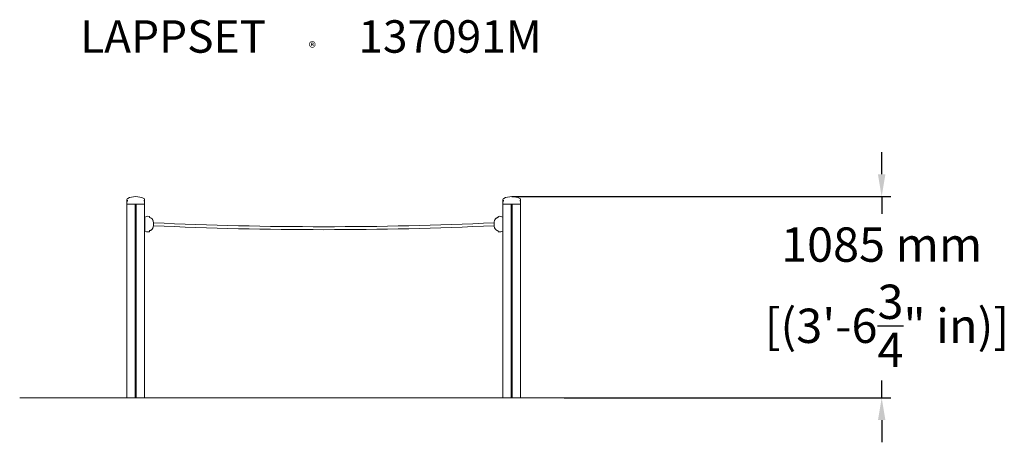
# Model space of a CAD drawing. Extents: x -1603 to 3705, y -240 to 2039.
import ezdxf

# ---------------------------------------------------------------- set-up
doc = ezdxf.new("R2010")
doc.units = 0
doc.header["$LTSCALE"] = 5
doc.header["$PDMODE"] = 33
doc.header["$PDSIZE"] = 20
doc.layers.get('Defpoints').update_dxf_attribs({"linetype": 'CONTINUOUS'})
for name, color, linetype in [('Lg_area', 4, 'CONTINUOUS'), ('Lg_dim', 7, 'CONTINUOUS'), ('Lg_prod', 40, 'CONTINUOUS'), ('Lg_txt', 4, 'CONTINUOUS')]:
    doc.layers.add(name, color=color, linetype=linetype)
doc.styles.add('LG1', font='arial.ttf', dxfattribs={"height": 185})
doc.styles.add('LG2', font='ariblk.ttf', dxfattribs={"height": 185})
doc.dimstyles.new('LG_DIM', dxfattribs={"dimtxt": 185, "dimasz": 120, "dimexe": 50, "dimexo": 1, "dimgap": 50, "dimtad": 0, "dimtih": 1, "dimtoh": 1, "dimdec": 0, "dimrnd": 10, "dimdsep": 46, "dimtxsty": 'LG1', "dimcen": 2.5, "dimclrt": 4, "dimadec": 4, "dimazin": 0, "dimtfac": 1, "dimtdec": 0, "dimtmove": 0, "dimatfit": 3, "dimfxl": 1, "dimtolj": 1, "dimtzin": 0, "dimarcsym": 0})

# ---------------------------------------------------------------- blocks, each defined once
blk = doc.blocks.new('prodnum')
at = {"layer": 'Lg_txt'}
for s, height, style, p in [('LAPPSET', 175, 'LG2', (0, 0)), ('®', 60, 'LG1', (1232.6, -2.3))]:
    blk.add_text(s, height=height, dxfattribs=dict(at, style=style)).set_placement(p)
at = {"layer": 'Lg_txt', "style": 'LG1'}
blk.add_attdef('PRODNUM', (1500, 0), '', height=175, dxfattribs=at)
blk = doc.blocks.new('*D7')
at = {"layer": 'Defpoints', "color": 0, "transparency": 16777216}
for p in [(1049.7, 1085.4), (3044.1, 1085.4), (1331.3, 0)]:
    blk.add_point(p, dxfattribs=at)
at = {"layer": 'Lg_dim', "color": 0, "lineweight": -2, "transparency": 16777216}
for p, q in [((3044.1, 1205.4), (3044.1, 1325.4)), ((1050.7, 1085.4), (3094.1, 1085.4)), ((3044.1, 1085.4), (3044.1, 992.3)), ((3044.1, 0), (3044.1, 93.1)), ((1332.3, 0), (3094.1, 0)), ((3044.1, -120), (3044.1, -240))]:
    blk.add_line(p, q, dxfattribs=at)
at = {"layer": 'Lg_dim', "color": 0, "transparency": 16777216}
for points in [[(3024.1, 1205.4), (3064.1, 1205.4), (3044.1, 1085.4)], [(3024.1, -120), (3064.1, -120), (3044.1, 0)]]:
    blk.add_solid(points, dxfattribs=at)
at = {"layer": 'Lg_dim', "color": 4, "transparency": 16777216, "insert": (3044.1, 542.7), "char_height": 185, "attachment_point": 5, "style": 'LG1'}
blk.add_mtext('\\A1;1085 mm\\P [(3\'-6{\\H1.000000x;\\S3/4;}" in)]', dxfattribs=at)

msp = doc.modelspace()

# ---------------------------------------------------------------- linework, layer by layer
at = {"layer": 'Lg_area', "linetype": 'Continuous', "lineweight": 0, "extrusion": (0, 1, 0)}
msp.add_line((-1603.1, 0), (1603.1, 0), dxfattribs=at)
at = {"layer": 'Lg_prod', "linetype": 'Continuous', "lineweight": 0, "extrusion": (0, 1, 0)}
for p, q in [((-1025.5, 1068.3), (-1025.5, 1053.3)), ((-929.6, 1053.3), (-929.6, 1068.3)), ((1001.7, 1068.3), (1001.7, 1053.3)), ((1097.7, 1053.3), (1097.7, 1068.3)), ((-1025.5, 1045), (-1025.5, 1053.3)), ((-929.6, 1045), (-1025.5, 1045)), ((-1025.1, 0), (-1025.1, 1045)), ((-980.6, 0), (-980.6, 1045)), ((-974.6, 0), (-974.6, 1045)), ((-930.1, 0), (-930.1, 1045)), ((-929.6, 1053.3), (-929.6, 1045)), ((1001.7, 1045), (1001.7, 1053.3)), ((1097.7, 1045), (1001.7, 1045)), ((1002.2, 0), (1002.2, 1045)), ((1046.7, 0), (1046.7, 1045)), ((1052.7, 0), (1052.7, 1045)), ((1097.2, 0), (1097.2, 1045)), ((1097.7, 1053.3), (1097.7, 1045)), ((-928.8, 974.4), (-919.3, 977.7)), ((-928.8, 974.4), (-928.8, 899.4)), ((-903.8, 978.1), (-903.8, 973.1)), ((975.9, 978.1), (975.9, 973.1)), ((1000.9, 974.4), (991.4, 977.7)), ((1000.9, 974.4), (1000.9, 899.4)), ((-882.4, 946.1), (-882.4, 927.7)), ((954.5, 946.1), (954.5, 927.7)), ((1001.6, 930.5), (1000.9, 937.5)), ((-928.8, 899.4), (-919.3, 896.1)), ((-903.8, 900.7), (-903.8, 895.7)), ((975.9, 900.7), (975.9, 895.7)), ((1000.9, 899.4), (991.4, 896.1)), ((-1025.1, 0), (-988.6, 0)), ((-988.6, 0), (-1025.1, 0)), ((-988.6, 0), (-980.6, 0)), ((-980.6, 0), (-988.6, 0)), ((-980.6, 0), (-974.6, 0)), ((-974.6, 0), (-980.6, 0)), ((-974.6, 0), (-966.6, 0)), ((-966.6, 0), (-974.6, 0)), ((-966.6, 0), (-930.1, 0)), ((-930.1, 0), (-966.6, 0)), ((1002.2, 0), (1038.7, 0)), ((1038.7, 0), (1002.2, 0)), ((1038.7, 0), (1046.7, 0)), ((1046.7, 0), (1038.7, 0)), ((1046.7, 0), (1052.7, 0)), ((1052.7, 0), (1046.7, 0)), ((1052.7, 0), (1060.7, 0)), ((1060.7, 0), (1052.7, 0)), ((1060.7, 0), (1097.2, 0)), ((1097.2, 0), (1060.7, 0))]:
    msp.add_line(p, q, dxfattribs=at)
at = {"layer": 'Lg_prod', "linetype": 'Continuous', "lineweight": 0}
for centre, radius, start, end in [((-1017.5, 1068.3), 8.08, 115.4262, 180), ((-977.6, 984.4), 101, 64.5738, 115.4262), ((-937.7, 1068.3), 8.08, 0, 64.5738), ((1009.8, 1068.3), 8.08, 115.4262, 180), ((1049.7, 984.4), 101, 64.5738, 115.4262), ((1089.6, 1068.3), 8.08, 0, 64.5738), ((-910.8, 953.1), 26, 74.2247, 109), ((982.9, 953.1), 26, 71, 105.7753), ((-951.8, 936.9), 70, 7.575, 14.9775), ((-951.8, 936.9), 70, 345.0225, 352.425), ((36, 20616), 19693.2, 267.32704, 272.67324), ((36, 20616), 19709.1, 267.32921, 272.67107), ((1023.9, 936.9), 70, 165.0225, 172.425), ((1023.9, 936.9), 70, 187.575, 194.9775), ((36, 20616), 19709.1, 272.80608, 272.80807), ((-910.8, 920.7), 26, 251, 285.7753), ((982.9, 920.7), 26, 254.2247, 289)]:
    msp.add_arc(centre, radius, start, end, dxfattribs=at)
for centre, major_axis, start_param, end_param in [((-949.6, 949.2), (66.8, -11.6), 0.439574, 0.481936), ((1021.7, 949.2), (-66.8, -11.6), 5.80125, 5.843611), ((-949.6, 924.6), (-66.8, -11.6), 2.659657, 2.702018), ((1021.7, 924.6), (66.8, -11.6), 3.581167, 3.623528)]:
    msp.add_ellipse(centre, major_axis=major_axis, ratio=0.701836, start_param=start_param, end_param=end_param, dxfattribs=at)
for points, knots in [([(-1025.5, 1053.3), (-1025.5, 1054.5), (-1025.4, 1055.8), (-1024.5, 1059.1), (-1023.6, 1061), (-1022, 1063.4), (-1021.5, 1064), (-1021, 1064.6), (-1020.9, 1064.6), (-1020.9, 1064.7)], [20.558259, 20.558259, 20.558259, 20.558259, 24.227592, 24.227592, 29.284044, 29.284044, 31.407917, 31.407917, 31.448132, 31.448132, 31.448132, 31.448132]), ([(-934.2, 1064.7), (-934.2, 1064.6), (-934.2, 1064.6), (-933.6, 1064), (-933.1, 1063.4), (-931.5, 1061), (-930.7, 1059.1), (-929.8, 1055.8), (-929.6, 1054.5), (-929.6, 1053.3)], [-0.054665, -0.054665, -0.054665, -0.054665, 0, 0, 2.886993, 2.886993, 9.76026, 9.76026, 14.748006, 14.748006, 14.748006, 14.748006]), ([(1001.7, 1053.3), (1001.7, 1054.5), (1001.9, 1055.8), (1002.8, 1059.1), (1003.7, 1061), (1005.3, 1063.4), (1005.8, 1064), (1006.3, 1064.6), (1006.3, 1064.6), (1006.3, 1064.7)], [20.558259, 20.558259, 20.558259, 20.558259, 24.227592, 24.227592, 29.284044, 29.284044, 31.407917, 31.407917, 31.448132, 31.448132, 31.448132, 31.448132]), ([(1093.1, 1064.7), (1093.1, 1064.6), (1093.1, 1064.6), (1093.6, 1064), (1094.2, 1063.4), (1095.8, 1061), (1096.6, 1059.1), (1097.5, 1055.8), (1097.7, 1054.5), (1097.7, 1053.3)], [-0.054665, -0.054665, -0.054665, -0.054665, 0, 0, 2.886993, 2.886993, 9.76026, 9.76026, 14.748006, 14.748006, 14.748006, 14.748006]), ([(-903.8, 973.1), (-901.8, 972.6), (-900, 971.9), (-897.8, 970.9), (-897.4, 970.7), (-896.5, 970.2), (-896.1, 970), (-894.9, 969.3), (-894.1, 968.7), (-892.6, 967.7), (-891.9, 967.1), (-890.6, 965.9), (-890, 965.3), (-888.3, 963.4), (-887.4, 962), (-886.7, 960.6)], [0.00000021, 0.00000021, 0.00000021, 0.00000021, 0.00600133, 0.00600133, 0.00750161, 0.00750161, 0.00900189, 0.00900189, 0.01200245, 0.01200245, 0.01500301, 0.01500301, 0.01800357, 0.01800357, 0.0240047, 0.0240047, 0.0240047, 0.0240047]), ([(-891.3, 966.6), (-892, 967.1), (-892.6, 967.7), (-894, 968.7), (-894.8, 969.2), (-895.5, 969.7)], [0.009119637, 0.009119637, 0.009119637, 0.009119637, 0.011998966, 0.011998966, 0.014842723, 0.014842723, 0.014842723, 0.014842723]), ([(-885.7, 958.6), (-885.5, 958.1), (-885.3, 957.6), (-885, 956.9), (-884.9, 956.7), (-884.7, 956.3), (-884.6, 956.1), (-884.4, 955.7), (-884.3, 955.4), (-884.2, 955.2), (-884.2, 955.1), (-884.2, 955), (-884.2, 955), (-884.2, 955)], [0.000458869, 0.000458869, 0.000458869, 0.000458869, 0.002819918, 0.002819918, 0.004000443, 0.004000443, 0.005180967, 0.005180967, 0.007542017, 0.007542017, 0.008722541, 0.008722541, 0.009903066, 0.009903066, 0.009903066, 0.009903066]), ([(-884.2, 955), (-884.2, 955), (-884.2, 955), (-884.2, 955.1), (-884.2, 955.2), (-884.3, 955.4), (-884.4, 955.6), (-884.6, 956.1), (-884.7, 956.3), (-884.9, 956.7), (-885, 956.9), (-885.1, 957.2), (-885.1, 957.2), (-885.2, 957.3)], [0.009903066, 0.009903066, 0.009903066, 0.009903066, 0.011080336, 0.011080336, 0.012257606, 0.012257606, 0.014612146, 0.014612146, 0.015789416, 0.015789416, 0.016966686, 0.016966686, 0.0172656, 0.0172656, 0.0172656, 0.0172656]), ([(957.9, 958.6), (957.6, 958.1), (957.4, 957.6), (957.1, 956.9), (957, 956.7), (956.8, 956.3), (956.7, 956.1), (956.5, 955.7), (956.4, 955.4), (956.3, 955.2), (956.3, 955.1), (956.3, 955), (956.3, 955), (956.3, 955)], [0.000458869, 0.000458869, 0.000458869, 0.000458869, 0.002819918, 0.002819918, 0.004000443, 0.004000443, 0.005180967, 0.005180967, 0.007542017, 0.007542017, 0.008722541, 0.008722541, 0.009903066, 0.009903066, 0.009903066, 0.009903066]), ([(956.3, 955), (956.3, 955), (956.3, 955), (956.3, 955.1), (956.3, 955.2), (956.4, 955.4), (956.5, 955.6), (956.7, 956.1), (956.8, 956.3), (957, 956.7), (957.1, 956.9), (957.2, 957.2), (957.2, 957.2), (957.3, 957.3)], [0.009903066, 0.009903066, 0.009903066, 0.009903066, 0.011080336, 0.011080336, 0.012257606, 0.012257606, 0.014612146, 0.014612146, 0.015789416, 0.015789416, 0.016966686, 0.016966686, 0.0172656, 0.0172656, 0.0172656, 0.0172656]), ([(975.9, 973.1), (973.9, 972.6), (972.1, 971.9), (969.9, 970.9), (969.5, 970.7), (968.6, 970.2), (968.2, 970), (967, 969.3), (966.2, 968.7), (964.7, 967.7), (964, 967.1), (962.7, 965.9), (962.1, 965.3), (960.4, 963.4), (959.5, 962), (958.8, 960.6)], [0.00000021, 0.00000021, 0.00000021, 0.00000021, 0.00600133, 0.00600133, 0.00750161, 0.00750161, 0.00900189, 0.00900189, 0.01200245, 0.01200245, 0.01500301, 0.01500301, 0.01800357, 0.01800357, 0.0240047, 0.0240047, 0.0240047, 0.0240047]), ([(963.4, 966.6), (964.1, 967.1), (964.7, 967.7), (966.1, 968.7), (966.9, 969.2), (967.6, 969.7)], [0.009119637, 0.009119637, 0.009119637, 0.009119637, 0.011998966, 0.011998966, 0.014842723, 0.014842723, 0.014842723, 0.014842723]), ([(-903.8, 900.7), (-901.8, 901.2), (-900, 901.9), (-897.8, 902.9), (-897.4, 903.1), (-896.5, 903.6), (-896.1, 903.8), (-894.9, 904.6), (-894.1, 905.1), (-892.6, 906.1), (-891.9, 906.7), (-890.6, 907.9), (-890, 908.5), (-888.3, 910.4), (-887.4, 911.8), (-886.7, 913.2)], [0.00000021, 0.00000021, 0.00000021, 0.00000021, 0.00600133, 0.00600133, 0.00750161, 0.00750161, 0.00900189, 0.00900189, 0.01200245, 0.01200245, 0.01500301, 0.01500301, 0.01800357, 0.01800357, 0.0240047, 0.0240047, 0.0240047, 0.0240047]), ([(-891.3, 907.3), (-892, 906.7), (-892.6, 906.1), (-894, 905.1), (-894.8, 904.6), (-895.5, 904.2)], [0.009119637, 0.009119637, 0.009119637, 0.009119637, 0.011998966, 0.011998966, 0.014842723, 0.014842723, 0.014842723, 0.014842723]), ([(-885.7, 915.2), (-885.5, 915.7), (-885.3, 916.2), (-885, 916.9), (-884.9, 917.1), (-884.7, 917.5), (-884.6, 917.7), (-884.4, 918.2), (-884.3, 918.4), (-884.2, 918.7), (-884.2, 918.8), (-884.2, 918.8)], [0.00054493, 0.00054493, 0.00054493, 0.00054493, 0.002906121, 0.002906121, 0.004086716, 0.004086716, 0.005267312, 0.005267312, 0.007628502, 0.007628502, 0.009989693, 0.009989693, 0.009989693, 0.009989693]), ([(-884.4, 918.3), (-884.4, 918.2), (-884.5, 918), (-884.6, 917.7), (-884.7, 917.5), (-884.8, 917.4)], [0.013323425, 0.013323425, 0.013323425, 0.013323425, 0.014698484, 0.014698484, 0.015754986, 0.015754986, 0.015754986, 0.015754986]), ([(-884.2, 918.8), (-884.2, 918.8), (-884.2, 918.8), (-884.2, 918.7), (-884.2, 918.7), (-884.2, 918.6)], [0.009989693, 0.009989693, 0.009989693, 0.009989693, 0.011166891, 0.011166891, 0.012040317, 0.012040317, 0.012040317, 0.012040317]), ([(957.9, 915.2), (957.6, 915.7), (957.4, 916.2), (957.1, 916.9), (957, 917.1), (956.8, 917.5), (956.7, 917.7), (956.5, 918.2), (956.4, 918.4), (956.3, 918.7), (956.3, 918.8), (956.3, 918.8)], [0.00054493, 0.00054493, 0.00054493, 0.00054493, 0.002906121, 0.002906121, 0.004086716, 0.004086716, 0.005267312, 0.005267312, 0.007628502, 0.007628502, 0.009989693, 0.009989693, 0.009989693, 0.009989693]), ([(956.3, 918.8), (956.3, 918.8), (956.3, 918.8), (956.3, 918.7), (956.3, 918.7), (956.3, 918.6)], [0.009989693, 0.009989693, 0.009989693, 0.009989693, 0.011166891, 0.011166891, 0.012040317, 0.012040317, 0.012040317, 0.012040317]), ([(956.5, 918.3), (956.5, 918.2), (956.6, 918), (956.7, 917.7), (956.8, 917.5), (956.9, 917.4)], [0.013323425, 0.013323425, 0.013323425, 0.013323425, 0.014698484, 0.014698484, 0.015754986, 0.015754986, 0.015754986, 0.015754986]), ([(975.9, 900.7), (973.9, 901.2), (972.1, 901.9), (969.9, 902.9), (969.5, 903.1), (968.6, 903.6), (968.2, 903.8), (967, 904.6), (966.2, 905.1), (964.7, 906.1), (964, 906.7), (962.7, 907.9), (962.1, 908.5), (960.4, 910.4), (959.5, 911.8), (958.8, 913.2)], [0.00000021, 0.00000021, 0.00000021, 0.00000021, 0.00600133, 0.00600133, 0.00750161, 0.00750161, 0.00900189, 0.00900189, 0.01200245, 0.01200245, 0.01500301, 0.01500301, 0.01800357, 0.01800357, 0.0240047, 0.0240047, 0.0240047, 0.0240047]), ([(963.4, 907.3), (964.1, 906.7), (964.7, 906.1), (966.1, 905.1), (966.9, 904.6), (967.6, 904.2)], [0.009119637, 0.009119637, 0.009119637, 0.009119637, 0.011998966, 0.011998966, 0.014842723, 0.014842723, 0.014842723, 0.014842723])]:
    msp.add_open_spline(points, degree=3, knots=knots, dxfattribs=at)
for points in [[(-898.3, 971.1), (-900, 971.9), (-901.9, 972.6), (-903.8, 973.1)], [(-886.7, 960.6), (-887.4, 962), (-888.3, 963.3), (-889.4, 964.6)], [(958.8, 960.6), (959.5, 962), (960.4, 963.3), (961.5, 964.6)], [(970.4, 971.1), (972.1, 971.9), (974, 972.6), (975.9, 973.1)], [(-898.3, 902.7), (-900, 901.9), (-901.9, 901.2), (-903.8, 900.7)], [(-886.7, 913.2), (-887.4, 911.8), (-888.3, 910.5), (-889.4, 909.2)], [(-885.2, 916.5), (-885.3, 916.1), (-885.5, 915.7), (-885.7, 915.2)], [(957.3, 916.5), (957.4, 916.1), (957.6, 915.7), (957.9, 915.2)], [(958.8, 913.2), (959.5, 911.8), (960.4, 910.5), (961.5, 909.2)], [(970.4, 902.7), (972.1, 901.9), (974, 901.2), (975.9, 900.7)]]:
    msp.add_open_spline(points, degree=3, dxfattribs=at)

# ---------------------------------------------------------------- block references
at = {"layer": 'Lg_txt'}
msp.add_blockref('prodnum', (-1277.4, 1861.4), dxfattribs=at).add_auto_attribs({'PRODNUM': '137091M'})

# ---------------------------------------------------------------- dimensions: what is measured, and where the dimension line sits
at = {"layer": 'Lg_dim'}
dim = msp.add_linear_dim(base=(3044.1, 1085.4), p1=(1331.3, 0), p2=(1049.7, 1085.4), angle=90, dimstyle='LG_DIM', override={"dimrnd": 5, "dimpost": ' mm\\X'}, dxfattribs=at)
dim.commit()
dim.dimension.update_dxf_attribs({"geometry": '*D7', "text_midpoint": (3044.1, 542.7), "dimtype": 160})

doc.saveas('drawing.dxf')
